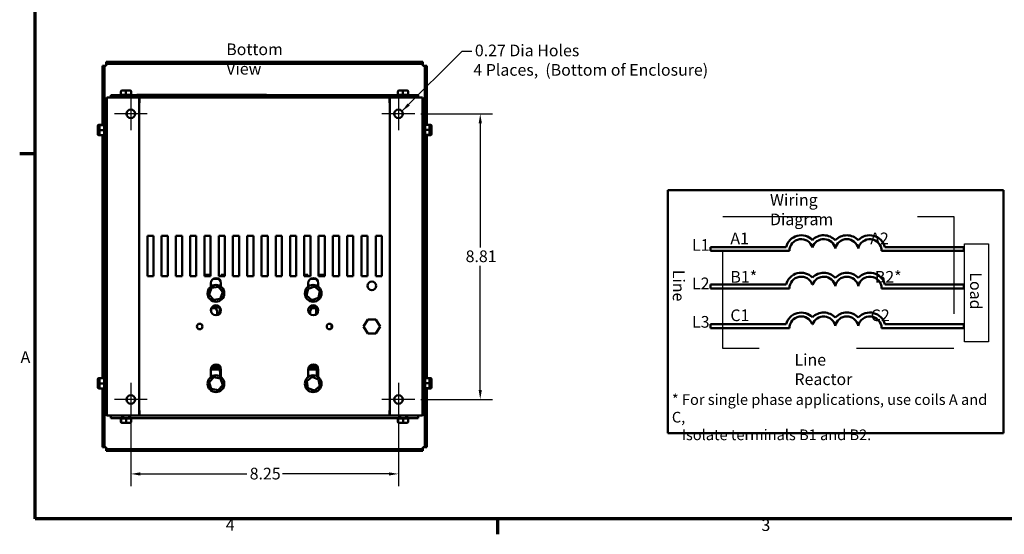
# Model space of a CAD drawing. Units: inches. Extents: x 0.05 to 2.15, y 0.02 to 1.67.
# Drawn here: x 0.06 to 1.07, y 0.03 to 0.56 of the extents above; entities that cross this region are included whole.
import ezdxf

# ---------------------------------------------------------------- set-up
doc = ezdxf.new("R2010")
doc.units = ezdxf.units.IN
doc.header["$LTSCALE"] = 0.1
doc.header["$MEASUREMENT"] = 0
for name, pattern in [('CHAIN', [0.7087, 0.4724, -0.0591, 0.1181, -0.0591]), ('DASHED', [0.2067, 0.1654, -0.0413]), ('DASHED_SPACE', [0.2067, 0.1654, -0.0413])]:
    doc.linetypes.add(name, pattern=pattern)
doc.layers.get('0').update_dxf_attribs({"lineweight": 25})
for name, color, linetype, lineweight in [('Border (ANSI)', 7, 'Continuous', 70), ('Center Mark (ANSI)', 7, 'Continuous', 25), ('Dimension (ANSI)', 7, 'Continuous', 25), ('Sketch Geometry (ANSI)', 7, 'Continuous', 25), ('Symbol (ANSI)', 7, 'Continuous', 25), ('Visible (ANSI)', 7, 'Continuous', 50)]:
    doc.layers.add(name, color=color, linetype=linetype, lineweight=lineweight)
doc.styles.add('Note Text (ANSI)', font='tahoma.ttf')
doc.dimstyles.new('Default (ANSI)', dxfattribs={"dimscale": 0.1, "dimtxt": 0.12, "dimasz": 0.098425, "dimexe": 0.125, "dimexo": 0.0625, "dimgap": 0.031496, "dimtad": 0, "dimtih": 1, "dimtoh": 1, "dimrnd": 1e-08, "dimzin": 0, "dimdsep": 46, "dimtxsty": 'Note Text (ANSI)', "dimcen": 0.09, "dimdle": 0.393701, "dimclrd": 256, "dimclre": 256, "dimclrt": 256, "dimadec": 0, "dimazin": 1, "dimtfac": 1, "dimtofl": 0, "dimtmove": 0, "dimatfit": 3, "dimfxl": 1, "dimtolj": 1, "dimtzin": 4, "dimlwd": -1, "dimlwe": -1, "dimarcsym": 0})
doc.dimstyles.new('Default (ANSI)$7', dxfattribs={"dimscale": 0.1, "dimtxt": 0.12, "dimasz": 0.098425, "dimexe": 0.125, "dimexo": 0.0625, "dimgap": 0.031496, "dimtad": 0, "dimtih": 1, "dimtoh": 1, "dimrnd": 1e-08, "dimzin": 0, "dimdsep": 46, "dimtxsty": 'Note Text (ANSI)', "dimcen": 0.09, "dimdle": 0.393701, "dimclrd": 256, "dimclre": 256, "dimclrt": 256, "dimadec": 0, "dimazin": 1, "dimtfac": 1, "dimtofl": 0, "dimtmove": 0, "dimatfit": 3, "dimfxl": 1, "dimtolj": 1, "dimtzin": 4, "dimlwd": -1, "dimlwe": -1, "dimarcsym": 0})

# ---------------------------------------------------------------- blocks, each defined once
blk = doc.blocks.new('Borders Default Border')
at = {"layer": 'Border (ANSI)'}
for p, q in [((0.75, 4.25), (0.59, 4.25)), ((5.5, 0.5), (5.5, 0.34))]:
    blk.add_line(p, q, dxfattribs=at)
at = {"layer": 'Border (ANSI)', "flags": 128}
blk.add_lwpolyline([(0.75, 0.5), (0.75, 16.5), (21.25, 16.5), (21.25, 0.5), (0.75, 0.5)], dxfattribs=at)
at = {"layer": 'Border (ANSI)', "char_height": 0.12, "attachment_point": 7, "style": 'Note Text (ANSI)'}
for s, insert in [('A', (0.599, 2.065)), ('4', (2.708, 0.34)), ('3', (8.213, 0.337))]:
    blk.add_mtext(s, dxfattribs=dict(at, insert=insert))
blk = doc.blocks.new('*D33')
at = {"layer": 'Defpoints', "color": 0, "transparency": 16777216}
for p in [(0.4651, 0.4663), (0.4651, 0.1727), (0.5323, 0.1727)]:
    blk.add_point(p, dxfattribs=at)
at = {"layer": 'Dimension (ANSI)', "transparency": 16777216}
for p, q in [((0.4714, 0.4663), (0.5448, 0.4663)), ((0.5323, 0.4565), (0.5323, 0.3289)), ((0.5323, 0.1825), (0.5323, 0.3101)), ((0.4714, 0.1727), (0.5448, 0.1727))]:
    blk.add_line(p, q, dxfattribs=at)
for points in [[(0.5307, 0.4565), (0.534, 0.4565), (0.5323, 0.4663)], [(0.5307, 0.1825), (0.534, 0.1825), (0.5323, 0.1727)]]:
    blk.add_solid(points, dxfattribs=at)
at = {"layer": 'Dimension (ANSI)', "transparency": 16777216, "insert": (0.5173, 0.3258), "char_height": 0.012, "attachment_point": 1, "style": 'Note Text (ANSI)'}
blk.add_mtext('\\A1;8.81', dxfattribs=at)
blk = doc.blocks.new('*D34')
at = {"layer": 'Defpoints', "color": 0, "transparency": 16777216}
for p in [(0.1732, 0.1557), (0.4482, 0.1557), (0.4482, 0.0961)]:
    blk.add_point(p, dxfattribs=at)
at = {"layer": 'Dimension (ANSI)', "transparency": 16777216}
for p, q in [((0.1732, 0.1495), (0.1732, 0.0836)), ((0.4482, 0.1495), (0.4482, 0.0836)), ((0.183, 0.0961), (0.2923, 0.0961)), ((0.4384, 0.0961), (0.3291, 0.0961))]:
    blk.add_line(p, q, dxfattribs=at)
for points in [[(0.183, 0.0977), (0.183, 0.0944), (0.1732, 0.0961)], [(0.4384, 0.0977), (0.4384, 0.0944), (0.4482, 0.0961)]]:
    blk.add_solid(points, dxfattribs=at)
at = {"layer": 'Dimension (ANSI)', "transparency": 16777216, "insert": (0.2954, 0.1024), "char_height": 0.012, "attachment_point": 1, "style": 'Note Text (ANSI)'}
blk.add_mtext('\\A1;8.25', dxfattribs=at)

msp = doc.modelspace()

# ---------------------------------------------------------------- linework, layer by layer
at = {"layer": 'Center Mark (ANSI)', "linetype": 'CHAIN', "ltscale": 0.187853}
for p, q in [((0.17319, 0.48324), (0.17319, 0.4494)), ((0.44819, 0.48324), (0.44819, 0.4494)), ((0.19011, 0.46632), (0.15628, 0.46632)), ((0.46511, 0.46632), (0.43128, 0.46632)), ((0.17319, 0.18957), (0.17319, 0.15574)), ((0.44819, 0.18957), (0.44819, 0.15574)), ((0.19011, 0.17265), (0.15628, 0.17265)), ((0.46511, 0.17265), (0.43128, 0.17265))]:
    msp.add_line(p, q, dxfattribs=at)
at = {"layer": 'Sketch Geometry (ANSI)', "linetype": 'DASHED', "ltscale": 1.043246}
for p, q in [((0.78174, 0.36077), (1.01895, 0.36077)), ((1.01895, 0.22517), (0.78174, 0.22517))]:
    msp.add_line(p, q, dxfattribs=at)
at = {"layer": 'Sketch Geometry (ANSI)', "linetype": 'DASHED_SPACE', "ltscale": 1.640099}
msp.add_line((0.78174, 0.22517), (0.78174, 0.36077), dxfattribs=at)
at = {"layer": 'Sketch Geometry (ANSI)', "linetype": 'DASHED', "ltscale": 1.093399}
msp.add_line((1.01895, 0.36077), (1.01895, 0.22517), dxfattribs=at)
at = {"layer": 'Sketch Geometry (ANSI)'}
for p, q in [((1.02992, 0.33262), (1.05473, 0.33262)), ((1.02992, 0.23175), (1.02992, 0.33262)), ((1.05473, 0.33262), (1.05473, 0.23175)), ((1.05473, 0.23175), (1.02992, 0.23175))]:
    msp.add_line(p, q, dxfattribs=at)
at = {"layer": 'Visible (ANSI)'}
for p, q in [((0.14796, 0.51965), (0.14796, 0.51769)), ((0.14796, 0.51965), (0.47343, 0.51965)), ((0.14796, 0.51769), (0.14796, 0.51572)), ((0.14796, 0.51769), (0.47343, 0.51769)), ((0.47343, 0.51769), (0.47343, 0.51965)), ((0.47343, 0.51572), (0.47343, 0.51769)), ((0.14599, 0.51572), (0.14403, 0.51572)), ((0.14403, 0.51572), (0.14403, 0.45494)), ((0.14796, 0.51572), (0.14599, 0.51572)), ((0.14599, 0.47905), (0.14599, 0.51572)), ((0.47539, 0.51572), (0.47343, 0.51572)), ((0.47539, 0.51572), (0.47539, 0.47905)), ((0.47539, 0.51572), (0.47736, 0.51572)), ((0.47736, 0.45494), (0.47736, 0.51572)), ((0.16241, 0.48581), (0.16304, 0.48581)), ((0.16304, 0.48928), (0.16304, 0.48581)), ((0.16315, 0.48581), (0.16801, 0.48581)), ((0.16816, 0.49028), (0.16406, 0.49028)), ((0.16812, 0.48928), (0.16812, 0.48581)), ((0.17242, 0.49028), (0.16816, 0.49028)), ((0.16823, 0.48581), (0.17329, 0.48581)), ((0.17259, 0.49028), (0.17242, 0.49028)), ((0.1734, 0.48581), (0.1734, 0.48928)), ((0.17341, 0.48581), (0.17425, 0.48581)), ((0.17361, 0.48928), (0.17361, 0.48581)), ((0.44714, 0.48581), (0.44778, 0.48581)), ((0.44778, 0.48928), (0.44778, 0.48581)), ((0.44789, 0.48581), (0.45274, 0.48581)), ((0.45289, 0.49028), (0.44879, 0.49028)), ((0.45285, 0.48928), (0.45285, 0.48581)), ((0.45716, 0.49028), (0.45289, 0.49028)), ((0.45296, 0.48581), (0.45802, 0.48581)), ((0.45733, 0.49028), (0.45716, 0.49028)), ((0.45814, 0.48581), (0.45814, 0.48928)), ((0.45814, 0.48581), (0.45898, 0.48581)), ((0.45835, 0.48928), (0.45835, 0.48581)), ((0.14599, 0.47905), (0.14796, 0.47905)), ((0.14599, 0.15992), (0.14599, 0.47905)), ((0.14796, 0.47905), (0.14796, 0.15992)), ((0.15276, 0.48299), (0.14853, 0.48299)), ((0.14853, 0.15599), (0.14853, 0.48299)), ((0.15269, 0.48548), (0.16416, 0.48548)), ((0.15269, 0.48548), (0.15269, 0.48299)), ((0.15276, 0.48299), (0.18186, 0.48299)), ((0.16416, 0.48299), (0.16416, 0.48548)), ((0.17249, 0.48548), (0.16416, 0.48548)), ((0.16531, 0.48299), (0.16531, 0.48548)), ((0.17134, 0.48299), (0.17134, 0.48548)), ((0.17249, 0.48548), (0.17249, 0.48299)), ((0.17249, 0.48548), (0.44889, 0.48548)), ((0.17943, 0.48564), (0.31276, 0.48564)), ((0.17943, 0.48548), (0.17943, 0.48564)), ((0.43953, 0.48299), (0.18186, 0.48299)), ((0.18186, 0.15599), (0.18186, 0.48299)), ((0.18219, 0.4777), (0.18186, 0.4777)), ((0.18219, 0.48299), (0.18219, 0.47875)), ((0.18219, 0.47875), (0.18219, 0.4777)), ((0.31276, 0.48548), (0.31276, 0.48564)), ((0.43919, 0.47875), (0.43919, 0.48299)), ((0.43919, 0.4777), (0.43919, 0.47875)), ((0.43953, 0.4777), (0.43919, 0.4777)), ((0.46863, 0.48299), (0.43953, 0.48299)), ((0.43953, 0.48299), (0.43953, 0.15599)), ((0.44889, 0.48299), (0.44889, 0.48548)), ((0.45723, 0.48548), (0.44889, 0.48548)), ((0.45004, 0.48299), (0.45004, 0.48548)), ((0.45608, 0.48299), (0.45608, 0.48548)), ((0.45723, 0.48548), (0.45723, 0.48299)), ((0.45723, 0.48548), (0.46869, 0.48548)), ((0.46863, 0.48299), (0.47286, 0.48299)), ((0.46869, 0.48299), (0.46869, 0.48548)), ((0.47286, 0.48299), (0.47286, 0.15599)), ((0.47343, 0.47905), (0.47539, 0.47905)), ((0.47343, 0.15992), (0.47343, 0.47905)), ((0.47539, 0.47905), (0.47539, 0.15992)), ((0.14796, 0.46683), (0.14853, 0.46683)), ((0.14369, 0.45494), (0.14369, 0.45558)), ((0.14566, 0.45473), (0.14566, 0.45558)), ((0.47573, 0.45558), (0.47573, 0.45494)), ((0.47769, 0.45558), (0.47769, 0.45494)), ((0.13923, 0.45392), (0.13923, 0.45375)), ((0.13923, 0.45375), (0.13923, 0.44948)), ((0.13923, 0.44948), (0.13923, 0.44539)), ((0.14023, 0.45494), (0.14219, 0.45494)), ((0.14159, 0.45473), (0.14023, 0.45473)), ((0.14023, 0.44944), (0.14119, 0.44944)), ((0.14119, 0.45392), (0.14119, 0.45375)), ((0.14119, 0.45375), (0.14119, 0.44948)), ((0.14119, 0.44948), (0.14119, 0.44539)), ((0.14219, 0.45494), (0.14566, 0.45494)), ((0.14566, 0.45473), (0.14219, 0.45473)), ((0.14219, 0.44944), (0.14566, 0.44944)), ((0.14566, 0.44956), (0.14566, 0.45461)), ((0.14566, 0.44448), (0.14566, 0.44933)), ((0.14853, 0.45267), (0.14796, 0.45267)), ((0.14853, 0.44664), (0.14796, 0.44664)), ((0.47286, 0.45267), (0.47343, 0.45267)), ((0.47286, 0.44664), (0.47343, 0.44664)), ((0.47919, 0.45494), (0.47573, 0.45494)), ((0.47573, 0.45483), (0.47573, 0.44998)), ((0.47919, 0.44987), (0.47573, 0.44987)), ((0.47573, 0.44975), (0.47573, 0.44469)), ((0.48116, 0.45494), (0.47919, 0.45494)), ((0.48019, 0.44982), (0.48019, 0.45392)), ((0.48116, 0.44987), (0.48019, 0.44987)), ((0.48019, 0.44556), (0.48019, 0.44982)), ((0.48019, 0.44539), (0.48019, 0.44556)), ((0.48216, 0.44982), (0.48216, 0.45392)), ((0.48216, 0.44556), (0.48216, 0.44982)), ((0.48216, 0.44539), (0.48216, 0.44556)), ((0.14023, 0.44437), (0.14219, 0.44437)), ((0.14219, 0.44437), (0.14566, 0.44437)), ((0.14369, 0.44373), (0.14369, 0.44437)), ((0.14403, 0.44437), (0.14403, 0.19461)), ((0.14566, 0.44373), (0.14566, 0.44437)), ((0.47573, 0.44458), (0.47573, 0.44373)), ((0.47573, 0.44458), (0.47919, 0.44458)), ((0.47919, 0.44437), (0.47573, 0.44437)), ((0.47736, 0.19461), (0.47736, 0.44437)), ((0.47769, 0.44437), (0.47769, 0.44373)), ((0.48116, 0.44437), (0.47919, 0.44437)), ((0.4798, 0.44458), (0.48116, 0.44458)), ((0.7251, 0.38783), (0.7251, 0.13783)), ((1.0701, 0.38783), (0.7251, 0.38783)), ((1.0701, 0.13783), (1.0701, 0.38783)), ((0.19019, 0.29933), (0.19019, 0.341)), ((0.19019, 0.341), (0.19653, 0.341)), ((0.19653, 0.341), (0.19653, 0.29933)), ((0.20486, 0.29933), (0.20486, 0.341)), ((0.20486, 0.341), (0.21119, 0.341)), ((0.21119, 0.341), (0.21119, 0.29933)), ((0.21953, 0.29933), (0.21953, 0.341)), ((0.21953, 0.341), (0.22586, 0.341)), ((0.22586, 0.341), (0.22586, 0.29933)), ((0.23419, 0.29933), (0.23419, 0.341)), ((0.23419, 0.341), (0.24053, 0.341)), ((0.24053, 0.341), (0.24053, 0.29933)), ((0.24886, 0.29933), (0.24886, 0.341)), ((0.24886, 0.341), (0.25519, 0.341)), ((0.25519, 0.341), (0.25519, 0.29933)), ((0.26353, 0.29933), (0.26353, 0.341)), ((0.26353, 0.341), (0.26986, 0.341)), ((0.26986, 0.341), (0.26986, 0.29933)), ((0.27819, 0.29933), (0.27819, 0.341)), ((0.27819, 0.341), (0.28453, 0.341)), ((0.28453, 0.341), (0.28453, 0.29933)), ((0.29286, 0.29933), (0.29286, 0.341)), ((0.29286, 0.341), (0.29919, 0.341)), ((0.29919, 0.341), (0.29919, 0.29933)), ((0.30753, 0.29933), (0.30753, 0.341)), ((0.30753, 0.341), (0.31386, 0.341)), ((0.31386, 0.341), (0.31386, 0.29933)), ((0.32219, 0.29933), (0.32219, 0.341)), ((0.32219, 0.341), (0.32853, 0.341)), ((0.32853, 0.341), (0.32853, 0.29933)), ((0.33686, 0.29933), (0.33686, 0.341)), ((0.33686, 0.341), (0.34319, 0.341)), ((0.34319, 0.341), (0.34319, 0.29933)), ((0.35153, 0.29933), (0.35153, 0.341)), ((0.35153, 0.341), (0.35786, 0.341)), ((0.35786, 0.341), (0.35786, 0.29933)), ((0.36619, 0.29933), (0.36619, 0.341)), ((0.36619, 0.341), (0.37253, 0.341)), ((0.37253, 0.341), (0.37253, 0.29933)), ((0.38086, 0.29933), (0.38086, 0.341)), ((0.38086, 0.341), (0.38719, 0.341)), ((0.38719, 0.341), (0.38719, 0.29933)), ((0.39553, 0.29933), (0.39553, 0.341)), ((0.39553, 0.341), (0.40186, 0.341)), ((0.40186, 0.341), (0.40186, 0.29933)), ((0.41019, 0.29933), (0.41019, 0.341)), ((0.41019, 0.341), (0.41653, 0.341)), ((0.41653, 0.341), (0.41653, 0.29933)), ((0.42486, 0.29933), (0.42486, 0.341)), ((0.42486, 0.341), (0.43119, 0.341)), ((0.43119, 0.341), (0.43119, 0.29933)), ((0.76904, 0.32933), (0.76904, 0.32533)), ((0.84661, 0.32933), (0.76904, 0.32933)), ((0.76904, 0.32533), (0.8501, 0.32533)), ((0.94478, 0.32533), (1.0292, 0.32533)), ((1.0292, 0.32933), (0.94828, 0.32933)), ((1.0292, 0.32533), (1.0292, 0.32933)), ((0.14796, 0.30016), (0.14853, 0.30016)), ((0.19653, 0.29933), (0.19019, 0.29933)), ((0.21119, 0.29933), (0.20486, 0.29933)), ((0.22586, 0.29933), (0.21953, 0.29933)), ((0.24053, 0.29933), (0.23419, 0.29933)), ((0.25519, 0.29933), (0.24886, 0.29933)), ((0.24976, 0.29933), (0.24976, 0.30061)), ((0.25519, 0.30061), (0.24976, 0.30061)), ((0.25816, 0.29672), (0.26323, 0.29672)), ((0.26986, 0.29933), (0.26353, 0.29933)), ((0.26616, 0.30061), (0.26616, 0.29933)), ((0.26986, 0.30061), (0.26616, 0.30061)), ((0.28453, 0.29933), (0.27819, 0.29933)), ((0.29919, 0.29933), (0.29286, 0.29933)), ((0.31386, 0.29933), (0.30753, 0.29933)), ((0.32853, 0.29933), (0.32219, 0.29933)), ((0.34319, 0.29933), (0.33686, 0.29933)), ((0.35523, 0.30061), (0.35153, 0.30061)), ((0.35786, 0.29933), (0.35153, 0.29933)), ((0.35523, 0.29933), (0.35523, 0.30061)), ((0.35816, 0.29672), (0.36323, 0.29672)), ((0.37163, 0.30061), (0.36619, 0.30061)), ((0.37253, 0.29933), (0.36619, 0.29933)), ((0.37163, 0.29933), (0.37163, 0.30061)), ((0.38719, 0.29933), (0.38086, 0.29933)), ((0.40186, 0.29933), (0.39553, 0.29933)), ((0.41653, 0.29933), (0.41019, 0.29933)), ((0.43119, 0.29933), (0.42486, 0.29933)), ((0.25622, 0.28724), (0.25368, 0.28061)), ((0.25553, 0.28862), (0.25553, 0.29222)), ((0.26323, 0.28836), (0.25622, 0.28724)), ((0.25622, 0.28724), (0.25695, 0.28634)), ((0.26282, 0.28728), (0.26323, 0.28836)), ((0.26771, 0.28284), (0.26323, 0.28836)), ((0.26586, 0.28914), (0.26508, 0.28914)), ((0.26586, 0.29222), (0.26586, 0.28862)), ((0.35544, 0.28651), (0.35393, 0.27957)), ((0.36221, 0.28866), (0.35544, 0.28651)), ((0.35544, 0.28651), (0.3563, 0.28573)), ((0.35553, 0.28862), (0.35553, 0.29222)), ((0.36196, 0.28753), (0.36221, 0.28866)), ((0.36746, 0.28388), (0.36221, 0.28866)), ((0.3652, 0.28914), (0.3652, 0.28907)), ((0.36586, 0.28914), (0.3652, 0.28914)), ((0.36586, 0.29222), (0.36586, 0.28862)), ((0.36594, 0.27694), (0.36746, 0.28388)), ((0.36636, 0.28353), (0.36746, 0.28388)), ((0.76904, 0.29076), (0.76904, 0.28676)), ((0.84661, 0.29076), (0.76904, 0.29076)), ((0.76904, 0.28676), (0.8501, 0.28676)), ((0.8736, 0.29076), (0.87392, 0.29076)), ((0.94478, 0.28676), (1.0292, 0.28676)), ((1.0292, 0.29076), (0.94828, 0.29076)), ((1.0292, 0.28676), (1.0292, 0.29076)), ((0.25482, 0.28079), (0.25368, 0.28061)), ((0.25368, 0.28061), (0.25816, 0.27509)), ((0.25816, 0.27509), (0.26517, 0.27621)), ((0.25857, 0.27617), (0.25816, 0.27509)), ((0.26444, 0.27711), (0.26517, 0.27621)), ((0.26517, 0.27621), (0.26771, 0.28284)), ((0.26657, 0.28266), (0.26771, 0.28284)), ((0.35503, 0.27992), (0.35393, 0.27957)), ((0.35393, 0.27957), (0.35918, 0.27479)), ((0.35918, 0.27479), (0.36594, 0.27694)), ((0.35943, 0.27591), (0.35918, 0.27479)), ((0.36509, 0.27772), (0.36594, 0.27694)), ((0.25572, 0.26293), (0.25572, 0.26571)), ((0.256, 0.26647), (0.26065, 0.26647)), ((0.26484, 0.26714), (0.25637, 0.26714)), ((0.2619, 0.26351), (0.26065, 0.26647)), ((0.26484, 0.26385), (0.2647, 0.26351)), ((0.26484, 0.2674), (0.26484, 0.26124)), ((0.36502, 0.26714), (0.35637, 0.26714)), ((0.35887, 0.26647), (0.35765, 0.26351)), ((0.35887, 0.26647), (0.3638, 0.26647)), ((0.3638, 0.26019), (0.3638, 0.26647)), ((0.3652, 0.26685), (0.3652, 0.26179)), ((0.26205, 0.25934), (0.26205, 0.26274)), ((0.26344, 0.26167), (0.26205, 0.26167)), ((0.26455, 0.26167), (0.26344, 0.26167)), ((0.26455, 0.26275), (0.26455, 0.26088)), ((0.35742, 0.26167), (0.35626, 0.26167)), ((0.3575, 0.26167), (0.35742, 0.26167)), ((0.3575, 0.26275), (0.3575, 0.26026)), ((0.3652, 0.26197), (0.3638, 0.26197)), ((0.41669, 0.25497), (0.41247, 0.24768)), ((0.42512, 0.25497), (0.41669, 0.25497)), ((0.41727, 0.25397), (0.41669, 0.25497)), ((0.42454, 0.25397), (0.42512, 0.25497)), ((0.42933, 0.24766), (0.42512, 0.25497)), ((0.37937, 0.24563), (0.37937, 0.24968)), ((0.41363, 0.24768), (0.41247, 0.24768)), ((0.41247, 0.24768), (0.41668, 0.24037)), ((0.42511, 0.24037), (0.42933, 0.24766)), ((0.42818, 0.24766), (0.42933, 0.24766)), ((0.76904, 0.24988), (0.76904, 0.24588)), ((0.84661, 0.24988), (0.76904, 0.24988)), ((0.76904, 0.24588), (0.8501, 0.24588)), ((0.8736, 0.24988), (0.87392, 0.24988)), ((0.94478, 0.24588), (1.0292, 0.24588)), ((1.0292, 0.24988), (0.94828, 0.24988)), ((1.0292, 0.24588), (1.0292, 0.24988)), ((0.41668, 0.24037), (0.41726, 0.24137)), ((0.41668, 0.24037), (0.42511, 0.24037)), ((0.42453, 0.24137), (0.42511, 0.24037)), ((0.25553, 0.1957), (0.25553, 0.20347)), ((0.25553, 0.20339), (0.26452, 0.20339)), ((0.25566, 0.20462), (0.25673, 0.20462)), ((0.25673, 0.20462), (0.26191, 0.20462)), ((0.25795, 0.20462), (0.25795, 0.20339)), ((0.2592, 0.20699), (0.2592, 0.20509)), ((0.26142, 0.20462), (0.26142, 0.20339)), ((0.26191, 0.20462), (0.26388, 0.20462)), ((0.26586, 0.20347), (0.26586, 0.1957)), ((0.35553, 0.1957), (0.35553, 0.20347)), ((0.35553, 0.20339), (0.36415, 0.20339)), ((0.35566, 0.20462), (0.35675, 0.20462)), ((0.35675, 0.20462), (0.36195, 0.20462)), ((0.35762, 0.20462), (0.35762, 0.20339)), ((0.35935, 0.20664), (0.35935, 0.20509)), ((0.36109, 0.20462), (0.36109, 0.20339)), ((0.36195, 0.20462), (0.36345, 0.20462)), ((0.36586, 0.20347), (0.36586, 0.1957)), ((0.13923, 0.19359), (0.13923, 0.19342)), ((0.13923, 0.19342), (0.13923, 0.18915)), ((0.14023, 0.19461), (0.14219, 0.19461)), ((0.14159, 0.1944), (0.14023, 0.1944)), ((0.14119, 0.19359), (0.14119, 0.19342)), ((0.14119, 0.19342), (0.14119, 0.18915)), ((0.14219, 0.19461), (0.14566, 0.19461)), ((0.14566, 0.1944), (0.14219, 0.1944)), ((0.14369, 0.19461), (0.14369, 0.19524)), ((0.14566, 0.1944), (0.14566, 0.19524)), ((0.14566, 0.18922), (0.14566, 0.19428)), ((0.14853, 0.19234), (0.14796, 0.19234)), ((0.25857, 0.19559), (0.25376, 0.19036)), ((0.2655, 0.19403), (0.25857, 0.19559)), ((0.25892, 0.19448), (0.25857, 0.19559)), ((0.26472, 0.19318), (0.2655, 0.19403)), ((0.26487, 0.20147), (0.26487, 0.19635)), ((0.26762, 0.18726), (0.2655, 0.19403)), ((0.35956, 0.19582), (0.35406, 0.19133)), ((0.3662, 0.19329), (0.35956, 0.19582)), ((0.35975, 0.19468), (0.35956, 0.19582)), ((0.36452, 0.20147), (0.36452, 0.19653)), ((0.36531, 0.19256), (0.3662, 0.19329)), ((0.36733, 0.18628), (0.3662, 0.19329)), ((0.47286, 0.19234), (0.47343, 0.19234)), ((0.47573, 0.19524), (0.47573, 0.19461)), ((0.47919, 0.19461), (0.47573, 0.19461)), ((0.47573, 0.1945), (0.47573, 0.18964)), ((0.47769, 0.19524), (0.47769, 0.19461)), ((0.48116, 0.19461), (0.47919, 0.19461)), ((0.48019, 0.18949), (0.48019, 0.19359)), ((0.48216, 0.18949), (0.48216, 0.19359)), ((0.13923, 0.18915), (0.13923, 0.18506)), ((0.14023, 0.18911), (0.14119, 0.18911)), ((0.14023, 0.18404), (0.14219, 0.18404)), ((0.14119, 0.18915), (0.14119, 0.18506)), ((0.14219, 0.18911), (0.14566, 0.18911)), ((0.14219, 0.18404), (0.14566, 0.18404)), ((0.14369, 0.1834), (0.14369, 0.18404)), ((0.14403, 0.18404), (0.14403, 0.12359)), ((0.14566, 0.18415), (0.14566, 0.189)), ((0.14566, 0.1834), (0.14566, 0.18404)), ((0.14853, 0.1863), (0.14796, 0.1863)), ((0.25489, 0.19011), (0.25376, 0.19036)), ((0.25376, 0.19036), (0.25589, 0.18358)), ((0.25667, 0.18443), (0.25589, 0.18358)), ((0.25589, 0.18358), (0.26282, 0.18203)), ((0.26247, 0.18313), (0.26282, 0.18203)), ((0.26282, 0.18203), (0.26762, 0.18726)), ((0.26762, 0.18726), (0.2665, 0.18751)), ((0.35406, 0.19133), (0.35519, 0.18432)), ((0.35514, 0.19092), (0.35406, 0.19133)), ((0.35608, 0.18505), (0.35519, 0.18432)), ((0.35519, 0.18432), (0.36182, 0.1818)), ((0.36182, 0.1818), (0.36164, 0.18294)), ((0.36182, 0.1818), (0.36733, 0.18628)), ((0.36625, 0.18669), (0.36733, 0.18628)), ((0.47286, 0.1863), (0.47343, 0.1863)), ((0.47919, 0.18953), (0.47573, 0.18953)), ((0.47573, 0.18942), (0.47573, 0.18436)), ((0.47573, 0.18425), (0.47919, 0.18425)), ((0.47573, 0.18424), (0.47573, 0.1834)), ((0.47919, 0.18404), (0.47573, 0.18404)), ((0.47736, 0.12359), (0.47736, 0.18404)), ((0.47769, 0.18404), (0.47769, 0.1834)), ((0.48116, 0.18404), (0.47919, 0.18404)), ((0.4798, 0.18425), (0.48116, 0.18425)), ((0.48116, 0.18953), (0.48019, 0.18953)), ((0.48019, 0.18523), (0.48019, 0.18949)), ((0.48019, 0.18506), (0.48019, 0.18523)), ((0.48216, 0.18523), (0.48216, 0.18949)), ((0.48216, 0.18506), (0.48216, 0.18523)), ((0.14599, 0.12359), (0.14599, 0.15992)), ((0.14796, 0.15992), (0.14599, 0.15992)), ((0.15276, 0.15599), (0.14853, 0.15599)), ((0.15269, 0.15599), (0.15269, 0.1535)), ((0.16416, 0.1535), (0.15269, 0.1535)), ((0.15276, 0.15599), (0.18186, 0.15599)), ((0.16325, 0.15316), (0.16241, 0.15316)), ((0.16304, 0.1497), (0.16304, 0.15316)), ((0.16325, 0.15317), (0.16325, 0.1497)), ((0.16842, 0.15316), (0.16337, 0.15316)), ((0.16416, 0.1535), (0.16416, 0.15599)), ((0.16416, 0.1535), (0.17249, 0.1535)), ((0.16531, 0.15599), (0.16531, 0.1535)), ((0.16854, 0.1497), (0.16854, 0.15317)), ((0.1735, 0.15316), (0.16865, 0.15316)), ((0.17134, 0.15599), (0.17134, 0.1535)), ((0.17249, 0.15599), (0.17249, 0.1535)), ((0.44889, 0.1535), (0.17249, 0.1535)), ((0.17361, 0.1497), (0.17361, 0.15317)), ((0.17425, 0.15316), (0.17361, 0.15316)), ((0.18186, 0.16128), (0.18219, 0.16128)), ((0.18186, 0.15599), (0.43953, 0.15599)), ((0.18219, 0.16128), (0.18219, 0.16022)), ((0.18219, 0.16022), (0.18219, 0.15599)), ((0.43919, 0.16022), (0.43919, 0.16128)), ((0.43919, 0.16128), (0.43953, 0.16128)), ((0.43919, 0.15599), (0.43919, 0.16022)), ((0.46863, 0.15599), (0.43953, 0.15599)), ((0.44798, 0.15316), (0.44714, 0.15316)), ((0.44778, 0.1497), (0.44778, 0.15316)), ((0.44799, 0.15317), (0.44799, 0.1497)), ((0.45316, 0.15316), (0.4481, 0.15316)), ((0.44889, 0.1535), (0.44889, 0.15599)), ((0.44889, 0.1535), (0.45723, 0.1535)), ((0.45004, 0.15599), (0.45004, 0.1535)), ((0.45327, 0.1497), (0.45327, 0.15317)), ((0.45824, 0.15316), (0.45338, 0.15316)), ((0.45608, 0.15599), (0.45608, 0.1535)), ((0.45723, 0.15599), (0.45723, 0.1535)), ((0.46869, 0.1535), (0.45723, 0.1535)), ((0.45835, 0.1497), (0.45835, 0.15317)), ((0.45898, 0.15316), (0.45835, 0.15316)), ((0.46863, 0.15599), (0.47286, 0.15599)), ((0.46869, 0.1535), (0.46869, 0.15599)), ((0.47539, 0.15992), (0.47343, 0.15992)), ((0.47539, 0.15992), (0.47539, 0.12359)), ((0.16406, 0.1487), (0.16423, 0.1487)), ((0.16423, 0.1487), (0.1685, 0.1487)), ((0.1685, 0.1487), (0.17259, 0.1487)), ((0.44879, 0.1487), (0.44897, 0.1487)), ((0.44897, 0.1487), (0.45323, 0.1487)), ((0.45323, 0.1487), (0.45733, 0.1487)), ((0.7251, 0.13783), (1.0701, 0.13783)), ((0.14599, 0.12359), (0.14403, 0.12359)), ((0.14599, 0.12359), (0.14796, 0.12359)), ((0.14796, 0.12359), (0.14796, 0.12162)), ((0.14796, 0.12162), (0.14796, 0.11965)), ((0.14796, 0.12162), (0.47343, 0.12162)), ((0.47343, 0.12359), (0.47539, 0.12359)), ((0.47343, 0.12162), (0.47343, 0.12359)), ((0.47343, 0.11965), (0.47343, 0.12162)), ((0.47539, 0.12359), (0.47736, 0.12359)), ((0.14796, 0.11965), (0.47343, 0.11965))]:
    msp.add_line(p, q, dxfattribs=at)
for centre, radius in [((0.17319, 0.46632), 0.00442), ((0.44819, 0.46632), 0.00442), ((0.42089, 0.28934), 0.00442), ((0.26069, 0.28172), 0.00862), ((0.36069, 0.28172), 0.00862), ((0.26069, 0.26432), 0.00517), ((0.36069, 0.26432), 0.00517), ((0.24403, 0.24765), 0.00285), ((0.37736, 0.24765), 0.00285), ((0.26069, 0.18881), 0.00862), ((0.36069, 0.18881), 0.00862), ((0.17319, 0.17265), 0.00442), ((0.44819, 0.17265), 0.00442)]:
    msp.add_circle(centre, radius, dxfattribs=at)
for centre, radius, start, end in [((0.16241, 0.48481), 0.001, 90, 138.18969), ((0.17425, 0.48481), 0.001, 41.81031, 90), ((0.44714, 0.48481), 0.001, 90, 138.18969), ((0.45898, 0.48481), 0.001, 41.81031, 90), ((0.14993, 0.47905), 0.00393, 110.85059, 180), ((0.14993, 0.47905), 0.00197, 135.38681, 180), ((0.47146, 0.47905), 0.00393, 0, 69.14941), ((0.47146, 0.47905), 0.00197, 0, 44.61319), ((0.14469, 0.45558), 0.001, 131.81031, 180), ((0.14666, 0.45558), 0.001, 131.81031, 180), ((0.47473, 0.45558), 0.001, 0, 48.18969), ((0.47669, 0.45558), 0.001, 0, 48.18969), ((0.14469, 0.44373), 0.001, 180, 228.18969), ((0.14666, 0.44373), 0.001, 180, 228.18969), ((0.47473, 0.44373), 0.001, 311.81031, 0), ((0.47669, 0.44373), 0.001, 311.81031, 0), ((0.86219, 0.32533), 0.01609, 44.03719, 165.60448), ((0.86219, 0.32533), 0.01209, 16.93296, 180), ((0.88533, 0.32533), 0.01609, 42.60778, 135.96281), ((0.88533, 0.32533), 0.01209, 11.64316, 163.06704), ((0.90901, 0.32533), 0.01609, 42.60778, 137.39222), ((0.90901, 0.32533), 0.01209, 11.64316, 168.35684), ((0.93269, 0.32533), 0.01609, 14.39552, 137.39222), ((0.93269, 0.32533), 0.01209, 0, 168.35684), ((0.26069, 0.29222), 0.00517, 0, 180), ((0.36069, 0.29222), 0.00517, 0, 180), ((0.86219, 0.28676), 0.01609, 44.03719, 165.60448), ((0.86219, 0.28676), 0.01209, 19.31965, 180), ((0.88533, 0.28676), 0.01609, 42.60778, 135.96281), ((0.88533, 0.28676), 0.01209, 11.64316, 160.68035), ((0.90901, 0.28676), 0.01609, 42.60778, 137.39222), ((0.90901, 0.28676), 0.01209, 11.64316, 168.35684), ((0.93269, 0.28676), 0.01609, 14.39552, 137.39222), ((0.93269, 0.28676), 0.01209, 0, 168.35684), ((0.26005, 0.26274), 0.002, 0, 22.80614), ((0.26655, 0.26275), 0.002, 157.72523, 180), ((0.3595, 0.26275), 0.002, 157.72523, 180), ((0.86219, 0.24588), 0.01609, 44.03719, 165.60448), ((0.86219, 0.24588), 0.01209, 19.31965, 180), ((0.88533, 0.24588), 0.01609, 42.60778, 135.96281), ((0.88533, 0.24588), 0.01209, 11.64316, 160.68035), ((0.90901, 0.24588), 0.01609, 42.60778, 137.39222), ((0.90901, 0.24588), 0.01209, 11.64316, 168.35684), ((0.93269, 0.24588), 0.01609, 14.39552, 137.39222), ((0.93269, 0.24588), 0.01209, 0, 168.35684), ((0.26069, 0.20347), 0.00517, 0, 180), ((0.25935, 0.20147), 0.00551, 104.68099, 125.16977), ((0.25935, 0.20147), 0.00551, 0, 75.31901), ((0.36069, 0.20347), 0.00517, 0, 180), ((0.35935, 0.20147), 0.00517, 0, 132.65833), ((0.14469, 0.19524), 0.001, 131.81031, 180), ((0.14666, 0.19524), 0.001, 131.81031, 180), ((0.47473, 0.19524), 0.001, 0, 48.18969), ((0.47669, 0.19524), 0.001, 0, 48.18969), ((0.14469, 0.1834), 0.001, 180, 228.18969), ((0.14666, 0.1834), 0.001, 180, 228.18969), ((0.47473, 0.1834), 0.001, 311.81031, 0), ((0.47669, 0.1834), 0.001, 311.81031, 0), ((0.14993, 0.15992), 0.00393, 180, 249.14941), ((0.14993, 0.15992), 0.00197, 180, 224.61319), ((0.16241, 0.15416), 0.001, 221.81031, 270), ((0.17425, 0.15416), 0.001, 270, 318.18969), ((0.44714, 0.15416), 0.001, 221.81031, 270), ((0.45898, 0.15416), 0.001, 270, 318.18969), ((0.47146, 0.15992), 0.00197, 315.38681, 0), ((0.47146, 0.15992), 0.00393, 290.85059, 0)]:
    msp.add_arc(centre, radius, start, end, dxfattribs=at)
for centre, major_axis, ratio, start_param, end_param in [((0.16406, 0.48928), (0.00102, 0), 0.980648, 1.5707963, 3.1415927), ((0.16816, 0.48928), (0, -0.001), 0.0407112, 3.1415927, 4.712389), ((0.17242, 0.48928), (0, -0.001), 0.9790227, 1.5707963, 3.1415927), ((0.17259, 0.48928), (-0.00102, 0), 0.980648, 3.1415927, 4.712389), ((0.44879, 0.48928), (0.00102, 0), 0.980648, 1.5707963, 3.1415927), ((0.45289, 0.48928), (0, -0.001), 0.0407112, 3.1415927, 4.712389), ((0.45716, 0.48928), (0, -0.001), 0.9790227, 1.5707963, 3.1415927), ((0.45733, 0.48928), (-0.00102, 0), 0.980648, 3.1415927, 4.712389), ((0.14023, 0.45392), (0, -0.00102), 0.980648, 3.1415927, 4.712389), ((0.14023, 0.45375), (0.001, 0), 0.9790227, 1.5707963, 3.1415927), ((0.14023, 0.44948), (0.001, 0), 0.0407112, 3.1415927, 4.712389), ((0.14023, 0.44539), (0, 0.00102), 0.980648, 1.5707963, 3.1415927), ((0.14219, 0.45392), (0, -0.00102), 0.980648, 3.1415927, 4.712389), ((0.14219, 0.45375), (0.001, 0), 0.9790227, 1.5707963, 3.1415927), ((0.14219, 0.44948), (0.001, 0), 0.0407112, 3.1415927, 4.712389), ((0.14219, 0.44539), (0, 0.00102), 0.980648, 1.5707963, 3.1415927), ((0.47919, 0.45392), (0, -0.00102), 0.980648, 1.5707963, 3.1415927), ((0.47919, 0.44982), (-0.001, 0), 0.0407112, 3.1415927, 4.712389), ((0.47919, 0.44556), (-0.001, 0), 0.9790227, 1.5707963, 3.1415927), ((0.47919, 0.44539), (0, 0.00102), 0.980648, 3.1415927, 4.712389), ((0.48116, 0.45392), (0, -0.00102), 0.980648, 1.5707963, 3.1415927), ((0.48116, 0.44982), (-0.001, 0), 0.0407112, 3.1415927, 4.712389), ((0.48116, 0.44556), (-0.001, 0), 0.9790227, 1.5707963, 3.1415927), ((0.48116, 0.44539), (0, 0.00102), 0.980648, 3.1415927, 4.712389), ((0.14023, 0.19359), (0, -0.00102), 0.980648, 3.1415927, 4.712389), ((0.14023, 0.19342), (0.001, 0), 0.9790227, 1.5707963, 3.1415927), ((0.14219, 0.19359), (0, -0.00102), 0.980648, 3.1415927, 4.712389), ((0.14219, 0.19342), (0.001, 0), 0.9790227, 1.5707963, 3.1415927), ((0.47919, 0.19359), (0, -0.00102), 0.980648, 1.5707963, 3.1415927), ((0.48116, 0.19359), (0, -0.00102), 0.980648, 1.5707963, 3.1415927), ((0.14023, 0.18915), (0.001, 0), 0.0407112, 3.1415927, 4.712389), ((0.14023, 0.18506), (0, 0.00102), 0.980648, 1.5707963, 3.1415927), ((0.14219, 0.18915), (0.001, 0), 0.0407112, 3.1415927, 4.712389), ((0.14219, 0.18506), (0, 0.00102), 0.980648, 1.5707963, 3.1415927), ((0.47919, 0.18949), (-0.001, 0), 0.0407112, 3.1415927, 4.712389), ((0.47919, 0.18523), (-0.001, 0), 0.9790227, 1.5707963, 3.1415927), ((0.47919, 0.18506), (0, 0.00102), 0.980648, 3.1415927, 4.712389), ((0.48116, 0.18949), (-0.001, 0), 0.0407112, 3.1415927, 4.712389), ((0.48116, 0.18523), (-0.001, 0), 0.9790227, 1.5707963, 3.1415927), ((0.48116, 0.18506), (0, 0.00102), 0.980648, 3.1415927, 4.712389), ((0.16406, 0.1497), (0.00102, 0), 0.980648, 3.1415927, 4.712389), ((0.16423, 0.1497), (0, 0.001), 0.9790227, 1.5707963, 3.1415927), ((0.1685, 0.1497), (0, 0.001), 0.0407112, 3.1415927, 4.712389), ((0.17259, 0.1497), (-0.00102, 0), 0.980648, 1.5707963, 3.1415927), ((0.44879, 0.1497), (0.00102, 0), 0.980648, 3.1415927, 4.712389), ((0.44897, 0.1497), (0, 0.001), 0.9790227, 1.5707963, 3.1415927), ((0.45323, 0.1497), (0, 0.001), 0.0407112, 3.1415927, 4.712389), ((0.45733, 0.1497), (-0.00102, 0), 0.980648, 1.5707963, 3.1415927)]:
    msp.add_ellipse(centre, major_axis=major_axis, ratio=ratio, start_param=start_param, end_param=end_param, dxfattribs=at)
for points in [[(0.16304, 0.48581), (0.16308, 0.48581), (0.16312, 0.48581), (0.16315, 0.48581)], [(0.16801, 0.48581), (0.16804, 0.48581), (0.16808, 0.48581), (0.16812, 0.48581)], [(0.16812, 0.48581), (0.16816, 0.48581), (0.16819, 0.48581), (0.16823, 0.48581)], [(0.17329, 0.48581), (0.17332, 0.48581), (0.17336, 0.48581), (0.1734, 0.48581)], [(0.1734, 0.48581), (0.1734, 0.48581), (0.17341, 0.48581), (0.17341, 0.48581)], [(0.44778, 0.48581), (0.44781, 0.48581), (0.44785, 0.48581), (0.44789, 0.48581)], [(0.45274, 0.48581), (0.45278, 0.48581), (0.45281, 0.48581), (0.45285, 0.48581)], [(0.45285, 0.48581), (0.45289, 0.48581), (0.45293, 0.48581), (0.45296, 0.48581)], [(0.45802, 0.48581), (0.45806, 0.48581), (0.4581, 0.48581), (0.45814, 0.48581)], [(0.45814, 0.48581), (0.45814, 0.48581), (0.45814, 0.48581), (0.45814, 0.48581)], [(0.14566, 0.45473), (0.14566, 0.45473), (0.14566, 0.45473), (0.14566, 0.45473)], [(0.14566, 0.45461), (0.14566, 0.45465), (0.14566, 0.45469), (0.14566, 0.45473)], [(0.14566, 0.44944), (0.14566, 0.44948), (0.14566, 0.44952), (0.14566, 0.44956)], [(0.14566, 0.44933), (0.14566, 0.44937), (0.14566, 0.44941), (0.14566, 0.44944)], [(0.47573, 0.45494), (0.47573, 0.4549), (0.47573, 0.45487), (0.47573, 0.45483)], [(0.47573, 0.44998), (0.47573, 0.44994), (0.47573, 0.4499), (0.47573, 0.44987)], [(0.47573, 0.44987), (0.47573, 0.44983), (0.47573, 0.44979), (0.47573, 0.44975)], [(0.14566, 0.44437), (0.14566, 0.44441), (0.14566, 0.44444), (0.14566, 0.44448)], [(0.47573, 0.44469), (0.47573, 0.44466), (0.47573, 0.44462), (0.47573, 0.44458)], [(0.47573, 0.44458), (0.47573, 0.44458), (0.47573, 0.44458), (0.47573, 0.44458)], [(0.14566, 0.1944), (0.14566, 0.1944), (0.14566, 0.1944), (0.14566, 0.1944)], [(0.14566, 0.19428), (0.14566, 0.19432), (0.14566, 0.19436), (0.14566, 0.1944)], [(0.47573, 0.19461), (0.47573, 0.19457), (0.47573, 0.19453), (0.47573, 0.1945)], [(0.14566, 0.18911), (0.14566, 0.18915), (0.14566, 0.18919), (0.14566, 0.18922)], [(0.14566, 0.189), (0.14566, 0.18904), (0.14566, 0.18907), (0.14566, 0.18911)], [(0.14566, 0.18404), (0.14566, 0.18407), (0.14566, 0.18411), (0.14566, 0.18415)], [(0.47573, 0.18964), (0.47573, 0.18961), (0.47573, 0.18957), (0.47573, 0.18953)], [(0.47573, 0.18953), (0.47573, 0.18949), (0.47573, 0.18945), (0.47573, 0.18942)], [(0.47573, 0.18436), (0.47573, 0.18432), (0.47573, 0.18429), (0.47573, 0.18425)], [(0.47573, 0.18425), (0.47573, 0.18425), (0.47573, 0.18424), (0.47573, 0.18424)], [(0.16325, 0.15317), (0.16325, 0.15317), (0.16325, 0.15316), (0.16325, 0.15316)], [(0.16337, 0.15316), (0.16333, 0.15316), (0.16329, 0.15317), (0.16325, 0.15317)], [(0.16854, 0.15317), (0.1685, 0.15317), (0.16846, 0.15316), (0.16842, 0.15316)], [(0.16865, 0.15316), (0.16861, 0.15316), (0.16858, 0.15317), (0.16854, 0.15317)], [(0.17361, 0.15317), (0.17358, 0.15317), (0.17354, 0.15316), (0.1735, 0.15316)], [(0.44799, 0.15317), (0.44798, 0.15317), (0.44798, 0.15316), (0.44798, 0.15316)], [(0.4481, 0.15316), (0.44806, 0.15316), (0.44803, 0.15317), (0.44799, 0.15317)], [(0.45327, 0.15317), (0.45323, 0.15317), (0.45319, 0.15316), (0.45316, 0.15316)], [(0.45338, 0.15316), (0.45335, 0.15316), (0.45331, 0.15317), (0.45327, 0.15317)], [(0.45835, 0.15317), (0.45831, 0.15317), (0.45827, 0.15316), (0.45824, 0.15316)]]:
    msp.add_open_spline(points, degree=3, dxfattribs=at)
for points, weights in [([(0.26344, 0.26167), (0.26277, 0.26167), (0.26205, 0.26146)], [1, 1.02614711025, 1.01626871193]), ([(0.26455, 0.26154), (0.26398, 0.26167), (0.26344, 0.26167)], [1.0187695736, 1.02096349558, 1]), ([(0.35742, 0.26167), (0.35687, 0.26167), (0.35631, 0.26159)], [1, 1.01680993597, 1.01872986697]), ([(0.3575, 0.26167), (0.35746, 0.26167), (0.35742, 0.26167)], [1.00237525232, 1.00122731269, 1]), ([(0.25568, 0.20471), (0.25621, 0.20462), (0.25673, 0.20462)], [1.01873150312, 1.01681711048, 1]), ([(0.25673, 0.20462), (0.25788, 0.20462), (0.2592, 0.20509)], [1, 1.0379548493, 1]), ([(0.2592, 0.20509), (0.26065, 0.20462), (0.26191, 0.20462)], [1, 1.0379548493, 1]), ([(0.26191, 0.20462), (0.26279, 0.20462), (0.26372, 0.20484)], [1, 1.02602412821, 1.01636084037]), ([(0.35568, 0.20471), (0.35622, 0.20462), (0.35675, 0.20462)], [1.01860997975, 1.01633675088, 1]), ([(0.35675, 0.20462), (0.35796, 0.20462), (0.35935, 0.20509)], [1, 1.0379548493, 1]), ([(0.35935, 0.20509), (0.36075, 0.20462), (0.36195, 0.20462)], [1, 1.0379548493, 1]), ([(0.36195, 0.20462), (0.36263, 0.20462), (0.36334, 0.20476)], [1, 1.0209730738, 1.01876756396])]:
    msp.add_rational_spline(points, weights, degree=2, dxfattribs=at)
msp.add_open_spline([(0.25795, 0.20681), (0.25842, 0.20693), (0.25889, 0.20699), (0.25981, 0.20699), (0.26029, 0.20693), (0.26075, 0.20681)], degree=3, knots=[3.06432109, 3.06432109, 3.06432109, 3.06432109, 3.16977267, 3.16977267, 3.27522425, 3.27522425, 3.27522425, 3.27522425], dxfattribs=at)

# ---------------------------------------------------------------- block references
at = {"xscale": 0.1, "yscale": 0.1, "zscale": 0.1}
msp.add_blockref('Borders Default Border', (0, 0), dxfattribs=at)

# ---------------------------------------------------------------- texts
at = {"layer": 'Symbol (ANSI)', "style": 'Note Text (ANSI)'}
for s, p in [('0.27 Dia Holes', (0.5268, 0.5254)), ('4 Places,  (Bottom of Enclosure)', (0.52526, 0.50544))]:
    msp.add_text(s, height=0.012, dxfattribs=at).set_placement(p)
at = {"layer": 'Symbol (ANSI)', "char_height": 0.012, "attachment_point": 1, "style": 'Note Text (ANSI)'}
for s, insert, width in [('{\\fTahoma|b0|i0;Bottom View}', (0.27129, 0.5386), 0.0922464), ('{\\fTahoma|b0|i0;Wiring Diagram}', (0.83012, 0.38378), 0.1130762), ('{\\fTahoma|b0|i0;Line Reactor}', (0.85526, 0.21945), 0.0906515)]:
    msp.add_mtext(s, dxfattribs=dict(at, insert=insert, width=width))
at = {"layer": 'Symbol (ANSI)', "insert": (0.52687, 0.5365), "char_height": 0.012, "attachment_point": 1, "style": 'Note Text (ANSI)'}
msp.add_mtext('{ }', dxfattribs=at)
at = {"layer": 'Symbol (ANSI)', "attachment_point": 1, "line_spacing_factor": 0.987884, "style": 'Note Text (ANSI)'}
for s, insert, char_height, width in [('{\\fTahoma|b0|i0;A1                                  A2\\P\\fTahoma|b0|i0;\\P\\fTahoma|b0|i0;B1*                                 B2*\\P\\fTahoma|b0|i0;\\P\\fTahoma|b0|i0;C1                                  C2}', (0.7894, 0.34419), 0.012, 0.2255494), ('{\\H1x;* For single phase applications, use coils A and C, \\P   Isolate terminals B1 and B2. }', (0.72927, 0.17802), 0.011, 0.3373898)]:
    msp.add_mtext(s, dxfattribs=dict(at, insert=insert, char_height=char_height, width=width))
at = {"layer": 'Symbol (ANSI)', "insert": (0.75, 0.33746), "char_height": 0.012, "attachment_point": 1, "line_spacing_factor": 0.987884, "style": 'Note Text (ANSI)'}
msp.add_mtext('{\\fTahoma|b0|i0;L1\\P\\fTahoma|b0|i0;\\P\\fTahoma|b0|i0;L2\\P\\fTahoma|b0|i0;\\P\\fTahoma|b0|i0;L3}', dxfattribs=at)
at = {"layer": 'Symbol (ANSI)', "char_height": 0.012, "attachment_point": 1, "rotation": 270, "style": 'Note Text (ANSI)'}
for s, insert, width in [('{\\fTahoma|b0|i0;Line}', (0.74225, 0.30592), 0.0298639), ('{\\fTahoma|b0|i0;Load}', (1.04774, 0.30329), 0.0349498)]:
    msp.add_mtext(s, dxfattribs=dict(at, insert=insert, width=width))

# ---------------------------------------------------------------- dimensions: what is measured, and where the dimension line sits
at = {"layer": 'Dimension (ANSI)'}
for base, p1, p2, angle, override, picture, middle in [((0.53233, 0.17265), (0.46511, 0.46632), (0.46511, 0.17265), 90, {"dimgap": 0.031496, "dimdec": 2, "dimlfac": 30, "dimtol": 0, "dimlim": 0, "dimtp": 0, "dimtm": 0, "dimtdec": 2, "dimatfit": 1}, '*D33', (0.53233, 0.31949)), ((0.44819, 0.09608), (0.17319, 0.15574), (0.44819, 0.15574), 180, {"dimgap": 0.031496, "dimtih": 0, "dimtoh": 0, "dimdec": 2, "dimlfac": 30, "dimtol": 0, "dimlim": 0, "dimtp": 0, "dimtm": 0, "dimtdec": 2, "dimatfit": 1}, '*D34', (0.31069, 0.09608))]:
    dim = msp.add_linear_dim(base=base, p1=p1, p2=p2, angle=angle, dimstyle='Default (ANSI)', override=override, dxfattribs=at)
    dim.commit()
    dim.dimension.update_dxf_attribs({"geometry": picture, "text_midpoint": middle, "dimtype": 160})

# ---------------------------------------------------------------- leaders
at = {"layer": 'Symbol (ANSI)', "annotation_type": 0, "has_hookline": 1, "hookline_direction": 0, "text_width": 0.00516}
msp.add_leader([(0.45179, 0.46889), (0.51388, 0.5305), (0.52372, 0.5305)], dimstyle='Default (ANSI)$7', override={"dimtad": 0}, dxfattribs=at)

doc.saveas('drawing.dxf')
